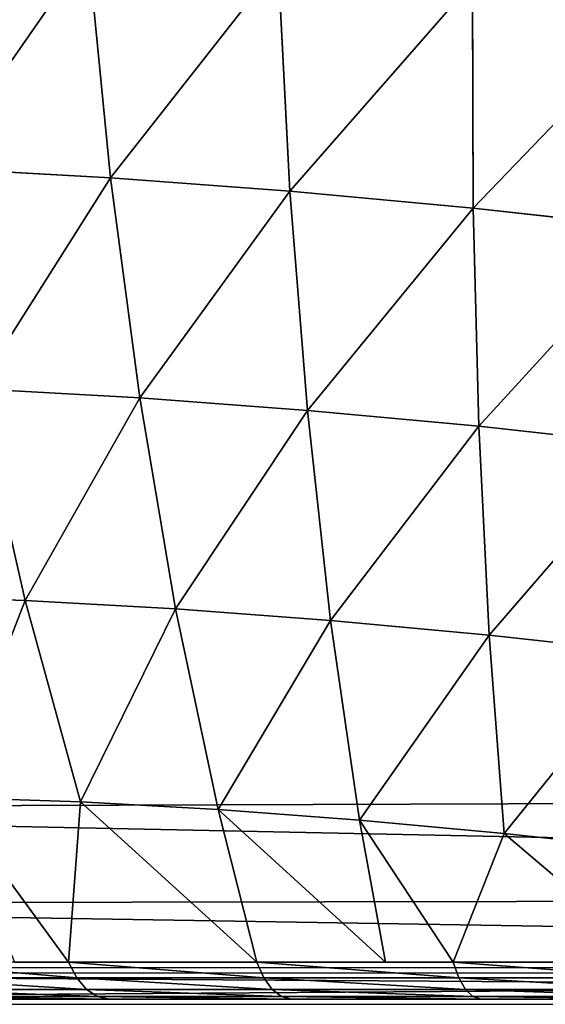
# Model space of a CAD drawing. Units: centimetres. Extents: x -198 to 190, y -186 to 128.
# Drawn here: x 34 to 35, y -30 to -28 of the extents above; entities that cross this region are included whole.
import ezdxf

# ---------------------------------------------------------------- set-up
doc = ezdxf.new("R2010")
doc.units = ezdxf.units.CM
doc.header["$LTSCALE"] = 2.54

# ---------------------------------------------------------------- blocks, each defined once
blk = doc.blocks.new('3DGeom~99_Defintion')
at = {"color": 0}
for p, q in [((767.77, 1472.81, 314.21), (650.28, 1524.38, 332.81)), ((767.77, 1472.81, 314.21), (650.28, 1524.38, 332.81)), ((773.71, 1445.63, 410.97), (656.57, 1495.6, 435.29)), ((773.71, 1445.63, 410.97), (656.57, 1495.6, 435.29)), ((763.43, 1492.66, 215.61), (767.77, 1472.81, 314.21)), ((763.43, 1492.66, 215.61), (767.77, 1472.81, 314.21)), ((880.74, 1412.57, 293.77), (767.77, 1472.81, 314.21)), ((767.77, 1472.81, 314.21), (773.71, 1445.63, 410.97)), ((767.77, 1472.81, 314.21), (773.71, 1445.63, 410.97)), ((880.74, 1412.57, 293.77), (767.77, 1472.81, 314.21)), ((781.2, 1411.29, 505.31), (664.51, 1459.22, 535.21)), ((781.2, 1411.29, 505.31), (664.51, 1459.22, 535.21)), ((886.29, 1387.16, 384.23), (773.71, 1445.63, 410.97)), ((773.71, 1445.63, 410.97), (781.2, 1411.29, 505.31)), ((773.71, 1445.63, 410.97), (781.2, 1411.29, 505.31)), ((886.29, 1387.16, 384.23), (773.71, 1445.63, 410.97)), ((876.69, 1431.13, 201.58), (880.74, 1412.57, 293.77)), ((876.69, 1431.13, 201.58), (880.74, 1412.57, 293.77)), ((893.3, 1355.05, 472.43), (781.2, 1411.29, 505.31)), ((781.2, 1411.29, 505.31), (790.22, 1369.99, 596.68)), ((781.2, 1411.29, 505.31), (790.22, 1369.99, 596.68)), ((893.3, 1355.05, 472.43), (781.2, 1411.29, 505.31)), ((988.54, 1344.02, 271.6), (880.74, 1412.57, 293.77)), ((880.74, 1412.57, 293.77), (886.29, 1387.16, 384.23)), ((880.74, 1412.57, 293.77), (886.29, 1387.16, 384.23)), ((988.54, 1344.02, 271.6), (880.74, 1412.57, 293.77)), ((993.67, 1320.53, 355.23), (886.29, 1387.16, 384.23)), ((886.29, 1387.16, 384.23), (893.3, 1355.05, 472.43)), ((886.29, 1387.16, 384.23), (893.3, 1355.05, 472.43)), ((993.67, 1320.53, 355.23), (886.29, 1387.16, 384.23)), ((984.79, 1361.18, 186.37), (988.54, 1344.02, 271.6)), ((984.79, 1361.18, 186.37), (988.54, 1344.02, 271.6)), ((1000.15, 1290.85, 436.78), (893.3, 1355.05, 472.43)), ((893.3, 1355.05, 472.43), (901.74, 1316.44, 557.86)), ((893.3, 1355.05, 472.43), (901.74, 1316.44, 557.86)), ((1000.15, 1290.85, 436.78), (893.3, 1355.05, 472.43)), ((1090.51, 1267.56, 247.83), (988.54, 1344.02, 271.6)), ((988.54, 1344.02, 271.6), (993.67, 1320.53, 355.23)), ((988.54, 1344.02, 271.6), (993.67, 1320.53, 355.23)), ((1090.51, 1267.56, 247.83), (988.54, 1344.02, 271.6)), ((1007.95, 1255.15, 515.76), (901.74, 1316.44, 557.86)), ((1007.95, 1255.15, 515.76), (901.74, 1316.44, 557.86)), ((1095.2, 1246.13, 324.14), (993.67, 1320.53, 355.23)), ((993.67, 1320.53, 355.23), (1000.15, 1290.85, 436.78)), ((993.67, 1320.53, 355.23), (1000.15, 1290.85, 436.78)), ((1095.2, 1246.13, 324.14), (993.67, 1320.53, 355.23)), ((1101.11, 1219.04, 398.55), (1000.15, 1290.85, 436.78)), ((1000.15, 1290.85, 436.78), (1007.95, 1255.15, 515.76)), ((1000.15, 1290.85, 436.78), (1007.95, 1255.15, 515.76)), ((1101.11, 1219.04, 398.55), (1000.15, 1290.85, 436.78)), ((1087.09, 1283.22, 170.06), (1090.51, 1267.56, 247.83)), ((1087.09, 1283.22, 170.06), (1090.51, 1267.56, 247.83)), ((1145.24, 1233.14, 158.6), (1090.51, 1267.56, 247.83)), ((1090.51, 1267.56, 247.83), (1161.56, 1199.35, 264.02)), ((1090.51, 1267.56, 247.83), (1161.56, 1199.35, 264.02)), ((1090.51, 1267.56, 247.83), (1095.2, 1246.13, 324.14)), ((1090.51, 1267.56, 247.83), (1095.2, 1246.13, 324.14)), ((1145.24, 1233.14, 158.6), (1090.51, 1267.56, 247.83)), ((1108.22, 1186.47, 470.62), (1007.95, 1255.15, 515.76)), ((1007.95, 1255.15, 515.76), (1017.01, 1213.65, 591.7)), ((1007.95, 1255.15, 515.76), (1017.01, 1213.65, 591.7)), ((1108.22, 1186.47, 470.62), (1007.95, 1255.15, 515.76)), ((1166.99, 1184.56, 299.12), (1095.2, 1246.13, 324.14)), ((1095.2, 1246.13, 324.14), (1101.11, 1219.04, 398.55)), ((1095.2, 1246.13, 324.14), (1101.11, 1219.04, 398.55)), ((1161.56, 1199.35, 264.02), (1095.2, 1246.13, 324.14)), ((1166.99, 1184.56, 299.12), (1095.2, 1246.13, 324.14)), ((1161.56, 1199.35, 264.02), (1095.2, 1246.13, 324.14)), ((1161.56, 1199.35, 264.02), (1145.24, 1233.14, 158.6)), ((1161.56, 1199.35, 264.02), (1145.24, 1233.14, 158.6)), ((1169.2, 1191.07, 259.77), (1152.99, 1224.63, 155.08)), ((1169.2, 1191.07, 259.77), (1152.99, 1224.63, 155.08)), ((1177.36, 1156.35, 366.11), (1101.11, 1219.04, 398.55)), ((1101.11, 1219.04, 398.55), (1108.22, 1186.47, 470.62)), ((1101.11, 1219.04, 398.55), (1108.22, 1186.47, 470.62)), ((1166.99, 1184.56, 299.12), (1101.11, 1219.04, 398.55)), ((1177.36, 1156.35, 366.11), (1101.11, 1219.04, 398.55)), ((1166.99, 1184.56, 299.12), (1101.11, 1219.04, 398.55)), ((1174.72, 1181.34, 255.32), (1158.65, 1214.63, 151.48)), ((1174.72, 1181.34, 255.32), (1158.65, 1214.63, 151.48)), ((1177.88, 1170.61, 250.86), (1161.95, 1203.6, 147.96)), ((1177.88, 1170.61, 250.86), (1161.95, 1203.6, 147.96)), ((1161.56, 1199.35, 264.02), (1169.2, 1191.07, 259.77)), ((1161.56, 1199.35, 264.02), (1177.36, 1156.35, 366.11)), ((1161.56, 1199.35, 264.02), (1169.2, 1191.07, 259.77)), ((1166.99, 1184.56, 299.12), (1161.56, 1199.35, 264.02)), ((1178.52, 1159.37, 246.6), (1162.74, 1192.04, 144.69)), ((1162.74, 1192.04, 144.69), (1178.52, 1159.37, 246.6)), ((1184.9, 1148.37, 361.16), (1169.2, 1191.07, 259.77)), ((1169.2, 1191.07, 259.77), (1174.72, 1181.34, 255.32)), ((1184.9, 1148.37, 361.16), (1169.2, 1191.07, 259.77)), ((1169.2, 1191.07, 259.77), (1174.72, 1181.34, 255.32)), ((1177.36, 1156.35, 366.11), (1108.22, 1186.47, 470.62)), ((1108.22, 1186.47, 470.62), (1192.53, 1104.47, 464.09)), ((1108.22, 1186.47, 470.62), (1192.53, 1104.47, 464.09)), ((1108.22, 1186.47, 470.62), (1116.5, 1148.6, 539.92)), ((1108.22, 1186.47, 470.62), (1116.5, 1148.6, 539.92)), ((1177.36, 1156.35, 366.11), (1108.22, 1186.47, 470.62)), ((1177.36, 1156.35, 366.11), (1166.99, 1184.56, 299.12)), ((1190.29, 1138.99, 355.87), (1174.72, 1181.34, 255.32)), ((1174.72, 1181.34, 255.32), (1177.88, 1170.61, 250.86)), ((1190.29, 1138.99, 355.87), (1174.72, 1181.34, 255.32)), ((1174.72, 1181.34, 255.32), (1177.88, 1170.61, 250.86)), ((1193.31, 1128.64, 350.5), (1177.88, 1170.61, 250.86)), ((1177.88, 1170.61, 250.86), (1178.52, 1159.37, 246.6)), ((1193.31, 1128.64, 350.5), (1177.88, 1170.61, 250.86)), ((1177.88, 1170.61, 250.86), (1178.52, 1159.37, 246.6)), ((1177.36, 1156.35, 366.11), (1184.9, 1148.37, 361.16)), ((1192.53, 1104.47, 464.09), (1177.36, 1156.35, 366.11)), ((1177.36, 1156.35, 366.11), (1184.9, 1148.37, 361.16)), ((1192.53, 1104.47, 464.09), (1177.36, 1156.35, 366.11)), ((1193.8, 1117.8, 345.28), (1178.52, 1159.37, 246.6)), ((1178.52, 1159.37, 246.6), (1193.8, 1117.8, 345.28)), ((1192.53, 1104.47, 464.09), (1116.5, 1148.6, 539.92)), ((1192.53, 1104.47, 464.09), (1116.5, 1148.6, 539.92)), ((1199.96, 1096.84, 458.46), (1184.9, 1148.37, 361.16)), ((1184.9, 1148.37, 361.16), (1190.29, 1138.99, 355.87)), ((1199.96, 1096.84, 458.46), (1184.9, 1148.37, 361.16)), ((1184.9, 1148.37, 361.16), (1190.29, 1138.99, 355.87)), ((1205.23, 1087.89, 452.38), (1190.29, 1138.99, 355.87)), ((1190.29, 1138.99, 355.87), (1193.31, 1128.64, 350.5)), ((1205.23, 1087.89, 452.38), (1190.29, 1138.99, 355.87)), ((1190.29, 1138.99, 355.87), (1193.31, 1128.64, 350.5)), ((1208.11, 1078, 446.13), (1193.31, 1128.64, 350.5)), ((1193.31, 1128.64, 350.5), (1193.8, 1117.8, 345.28)), ((1208.11, 1078, 446.13), (1193.31, 1128.64, 350.5)), ((1193.31, 1128.64, 350.5), (1193.8, 1117.8, 345.28)), ((1208.46, 1067.65, 440), (1193.8, 1117.8, 345.28)), ((1193.8, 1117.8, 345.28), (1208.46, 1067.65, 440)), ((1192.53, 1104.47, 464.09), (1199.96, 1096.84, 458.46)), ((1192.53, 1104.47, 464.09), (1199.96, 1096.84, 458.46)), ((1192.53, 1104.47, 464.09), (1206.95, 1044.11, 557.2)), ((1196.88, 1086.26, 492.18), (1192.53, 1104.47, 464.09)), ((1214.28, 1036.9, 550.93), (1199.96, 1096.84, 458.46)), ((1199.96, 1096.84, 458.46), (1205.23, 1087.89, 452.38)), ((1214.28, 1036.9, 550.93), (1199.96, 1096.84, 458.46)), ((1199.96, 1096.84, 458.46), (1205.23, 1087.89, 452.38)), ((1219.43, 1028.43, 544.1), (1205.23, 1087.89, 452.38)), ((1205.23, 1087.89, 452.38), (1208.11, 1078, 446.13)), ((1219.43, 1028.43, 544.1), (1205.23, 1087.89, 452.38)), ((1205.23, 1087.89, 452.38), (1208.11, 1078, 446.13)), ((1222.18, 1019.09, 537.02), (1208.11, 1078, 446.13)), ((1208.11, 1078, 446.13), (1208.46, 1067.65, 440)), ((1222.18, 1019.09, 537.02), (1208.11, 1078, 446.13)), ((1208.11, 1078, 446.13), (1208.46, 1067.65, 440)), ((1222.4, 1009.3, 530.01), (1208.46, 1067.65, 440)), ((1208.46, 1067.65, 440), (1222.4, 1009.3, 530.01)), ((1268.82, 0, 829.86), (958.47, 0, -1174.7))]:
    blk.add_line(p, q, dxfattribs=at)
mesh = blk.add_polyface(dxfattribs=at)
corners = [(645.69, 1545.41, 228.37), (767.77, 1472.81, 314.21), (763.43, 1492.66, 215.61), (650.28, 1524.38, 332.81)]
mesh.append_faces([[corners[k] for k in face] for face in [(0, 1, 2), (1, 0, 3)]], dxfattribs={"vtx0": -1, "color": 0})
mesh = blk.add_polyface(dxfattribs=at)
corners = [(650.28, 1524.38, 332.81), (773.71, 1445.63, 410.97), (767.77, 1472.81, 314.21), (656.57, 1495.6, 435.29)]
mesh.append_faces([[corners[k] for k in face] for face in [(0, 1, 2), (1, 0, 3)]], dxfattribs={"vtx0": -1, "color": 0})
mesh = blk.add_polyface(dxfattribs=at)
corners = [(656.57, 1495.6, 435.29), (781.2, 1411.29, 505.31), (773.71, 1445.63, 410.97), (664.51, 1459.22, 535.21)]
mesh.append_faces([[corners[k] for k in face] for face in [(0, 1, 2), (1, 0, 3)]], dxfattribs={"vtx0": -1, "color": 0})
mesh = blk.add_polyface(dxfattribs=at)
corners = [(763.43, 1492.66, 215.61), (880.74, 1412.57, 293.77), (876.69, 1431.13, 201.58), (767.77, 1472.81, 314.21)]
mesh.append_faces([[corners[k] for k in face] for face in [(0, 1, 2), (1, 0, 3)]], dxfattribs={"vtx0": -1, "color": 0})
mesh = blk.add_polyface(dxfattribs=at)
corners = [(767.77, 1472.81, 314.21), (886.29, 1387.16, 384.23), (880.74, 1412.57, 293.77), (773.71, 1445.63, 410.97)]
mesh.append_faces([[corners[k] for k in face] for face in [(0, 1, 2), (1, 0, 3)]], dxfattribs={"vtx0": -1, "color": 0})
mesh = blk.add_polyface(dxfattribs=at)
corners = [(664.51, 1459.22, 535.21), (790.22, 1369.99, 596.68), (781.2, 1411.29, 505.31), (674.06, 1415.48, 631.99)]
mesh.append_faces([[corners[k] for k in face] for face in [(0, 1, 2), (1, 0, 3)]], dxfattribs={"vtx0": -1, "color": 0})
mesh = blk.add_polyface(dxfattribs=at)
corners = [(773.71, 1445.63, 410.97), (893.3, 1355.05, 472.43), (886.29, 1387.16, 384.23), (781.2, 1411.29, 505.31)]
mesh.append_faces([[corners[k] for k in face] for face in [(0, 1, 2), (1, 0, 3)]], dxfattribs={"vtx0": -1, "color": 0})
mesh = blk.add_polyface(dxfattribs=at)
corners = [(876.69, 1431.13, 201.58), (988.54, 1344.02, 271.6), (984.79, 1361.18, 186.37), (880.74, 1412.57, 293.77)]
mesh.append_faces([[corners[k] for k in face] for face in [(0, 1, 2), (1, 0, 3)]], dxfattribs={"vtx0": -1, "color": 0})
mesh = blk.add_polyface(dxfattribs=at)
corners = [(781.2, 1411.29, 505.31), (901.74, 1316.44, 557.86), (893.3, 1355.05, 472.43), (790.22, 1369.99, 596.68)]
mesh.append_faces([[corners[k] for k in face] for face in [(0, 1, 2), (1, 0, 3)]], dxfattribs={"vtx0": -1, "color": 0})
mesh = blk.add_polyface(dxfattribs=at)
corners = [(880.74, 1412.57, 293.77), (993.67, 1320.53, 355.23), (988.54, 1344.02, 271.6), (886.29, 1387.16, 384.23)]
mesh.append_faces([[corners[k] for k in face] for face in [(0, 1, 2), (1, 0, 3)]], dxfattribs={"vtx0": -1, "color": 0})
mesh = blk.add_polyface(dxfattribs=at)
corners = [(886.29, 1387.16, 384.23), (1000.15, 1290.85, 436.78), (993.67, 1320.53, 355.23), (893.3, 1355.05, 472.43)]
mesh.append_faces([[corners[k] for k in face] for face in [(0, 1, 2), (1, 0, 3)]], dxfattribs={"vtx0": -1, "color": 0})
mesh = blk.add_polyface(dxfattribs=at)
corners = [(984.79, 1361.18, 186.37), (1090.51, 1267.56, 247.83), (1087.09, 1283.22, 170.06), (988.54, 1344.02, 271.6)]
mesh.append_faces([[corners[k] for k in face] for face in [(0, 1, 2), (1, 0, 3)]], dxfattribs={"vtx0": -1, "color": 0})
mesh = blk.add_polyface(dxfattribs=at)
corners = [(893.3, 1355.05, 472.43), (1007.95, 1255.15, 515.76), (1000.15, 1290.85, 436.78), (901.74, 1316.44, 557.86)]
mesh.append_faces([[corners[k] for k in face] for face in [(0, 1, 2), (1, 0, 3)]], dxfattribs={"vtx0": -1, "color": 0})
mesh = blk.add_polyface(dxfattribs=at)
corners = [(988.54, 1344.02, 271.6), (1095.2, 1246.13, 324.14), (1090.51, 1267.56, 247.83), (993.67, 1320.53, 355.23)]
mesh.append_faces([[corners[k] for k in face] for face in [(0, 1, 2), (1, 0, 3)]], dxfattribs={"vtx0": -1, "color": 0})
mesh = blk.add_polyface(dxfattribs=at)
corners = [(901.74, 1316.44, 557.86), (1017.01, 1213.65, 591.7), (1007.95, 1255.15, 515.76), (911.54, 1271.55, 640.01)]
mesh.append_faces([[corners[k] for k in face] for face in [(0, 1, 2), (1, 0, 3)]], dxfattribs={"vtx0": -1, "color": 0})
mesh = blk.add_polyface(dxfattribs=at)
corners = [(993.67, 1320.53, 355.23), (1101.11, 1219.04, 398.55), (1095.2, 1246.13, 324.14), (1000.15, 1290.85, 436.78)]
mesh.append_faces([[corners[k] for k in face] for face in [(0, 1, 2), (1, 0, 3)]], dxfattribs={"vtx0": -1, "color": 0})
mesh = blk.add_polyface(dxfattribs=at)
corners = [(1000.15, 1290.85, 436.78), (1108.22, 1186.47, 470.62), (1101.11, 1219.04, 398.55), (1007.95, 1255.15, 515.76)]
mesh.append_faces([[corners[k] for k in face] for face in [(0, 1, 2), (1, 0, 3)]], dxfattribs={"vtx0": -1, "color": 0})
mesh = blk.add_polyface(dxfattribs=at)
corners = [(1090.51, 1267.56, 247.83), (1145.24, 1233.14, 158.6), (1087.09, 1283.22, 170.06)]
mesh.append_faces([[corners[k] for k in face] for face in [(0, 1, 2)]], dxfattribs={"color": 0})
mesh = blk.add_polyface(dxfattribs=at)
corners = [(1161.56, 1199.35, 264.02), (1145.24, 1233.14, 158.6), (1090.51, 1267.56, 247.83)]
mesh.append_faces([[corners[k] for k in face] for face in [(0, 1, 2)]], dxfattribs={"color": 0})
mesh = blk.add_polyface(dxfattribs=at)
corners = [(1095.2, 1246.13, 324.14), (1161.56, 1199.35, 264.02), (1090.51, 1267.56, 247.83)]
mesh.append_faces([[corners[k] for k in face] for face in [(0, 1, 2)]], dxfattribs={"color": 0})
mesh = blk.add_polyface(dxfattribs=at)
corners = [(1007.95, 1255.15, 515.76), (1116.5, 1148.6, 539.92), (1108.22, 1186.47, 470.62), (1017.01, 1213.65, 591.7)]
mesh.append_faces([[corners[k] for k in face] for face in [(0, 1, 2), (1, 0, 3)]], dxfattribs={"vtx0": -1, "color": 0})
mesh = blk.add_polyface(dxfattribs=at)
corners = [(1101.11, 1219.04, 398.55), (1166.99, 1184.56, 299.12), (1095.2, 1246.13, 324.14)]
mesh.append_faces([[corners[k] for k in face] for face in [(0, 1, 2)]], dxfattribs={"color": 0})
mesh = blk.add_polyface(dxfattribs=at)
corners = [(1095.2, 1246.13, 324.14), (1166.99, 1184.56, 299.12), (1161.56, 1199.35, 264.02)]
mesh.append_faces([[corners[k] for k in face] for face in [(0, 1, 2)]], dxfattribs={"color": 0})
mesh = blk.add_polyface(dxfattribs=at)
corners = [(958.47, 703.76, -1174.7), (1268.82, 0, 829.86), (958.47, 0, -1174.7), (1268.82, 703.76, 829.86), (968.49, 789.84, -1109.97), (1258.8, 789.84, 765.13), (979.63, 869.86, -1038.04), (1247.67, 869.86, 693.2), (991.79, 943.2, -959.47), (1235.5, 943.2, 614.63), (1004.89, 1009.3, -874.85), (1222.4, 1009.3, 530.01), (1018.83, 1067.65, -784.84), (1208.46, 1067.65, 440), (1033.49, 1117.8, -690.12), (1193.8, 1117.8, 345.28), (1048.77, 1159.37, -591.44), (1178.52, 1159.37, 246.6), (1064.55, 1192.04, -489.53), (1162.74, 1192.04, 144.69), (1080.7, 1215.55, -385.19), (1146.59, 1215.55, 40.35), (1097.11, 1229.73, -279.21), (1130.18, 1229.73, -65.63), (1113.65, 1234.47, -172.42)]
mesh.append_faces([[corners[k] for k in face] for face in [(0, 1, 2), (23, 22, 24)]], dxfattribs={"vtx0": -1, "color": 0})
mesh.append_faces([[corners[k] for k in face] for face in [(1, 0, 3), (3, 4, 5), (5, 6, 7), (7, 8, 9), (9, 10, 11), (11, 12, 13), (13, 14, 15), (15, 16, 17), (17, 18, 19), (19, 20, 21), (21, 22, 23)]], dxfattribs={"vtx0": -1, "vtx1": -1, "color": 0})
mesh.append_faces([[corners[k] for k in face] for face in [(3, 0, 4), (5, 4, 6), (7, 6, 8), (9, 8, 10), (11, 10, 12), (13, 12, 14), (15, 14, 16), (17, 16, 18), (19, 18, 20), (21, 20, 22)]], dxfattribs={"vtx0": -1, "vtx2": -1, "color": 0})
mesh = blk.add_polyface(dxfattribs=at)
corners = [(1152.99, 1224.63, 155.08), (1161.56, 1199.35, 264.02), (1169.2, 1191.07, 259.77), (1145.24, 1233.14, 158.6)]
mesh.append_faces([[corners[k] for k in face] for face in [(0, 1, 2), (1, 0, 3)]], dxfattribs={"vtx0": -1, "color": 0})
mesh = blk.add_polyface(dxfattribs=at)
corners = [(1158.65, 1214.63, 151.48), (1169.2, 1191.07, 259.77), (1174.72, 1181.34, 255.32), (1152.99, 1224.63, 155.08)]
mesh.append_faces([[corners[k] for k in face] for face in [(0, 1, 2), (1, 0, 3)]], dxfattribs={"vtx0": -1, "color": 0})
mesh = blk.add_polyface(dxfattribs=at)
corners = [(1108.22, 1186.47, 470.62), (1177.36, 1156.35, 366.11), (1101.11, 1219.04, 398.55)]
mesh.append_faces([[corners[k] for k in face] for face in [(0, 1, 2)]], dxfattribs={"color": 0})
mesh = blk.add_polyface(dxfattribs=at)
corners = [(1101.11, 1219.04, 398.55), (1177.36, 1156.35, 366.11), (1166.99, 1184.56, 299.12)]
mesh.append_faces([[corners[k] for k in face] for face in [(0, 1, 2)]], dxfattribs={"color": 0})
mesh = blk.add_polyface(dxfattribs=at)
corners = [(1161.95, 1203.6, 147.96), (1174.72, 1181.34, 255.32), (1177.88, 1170.61, 250.86), (1158.65, 1214.63, 151.48)]
mesh.append_faces([[corners[k] for k in face] for face in [(0, 1, 2), (1, 0, 3)]], dxfattribs={"vtx0": -1, "color": 0})
mesh = blk.add_polyface(dxfattribs=at)
corners = [(1162.74, 1192.04, 144.69), (1177.88, 1170.61, 250.86), (1178.52, 1159.37, 246.6), (1161.95, 1203.6, 147.96)]
mesh.append_faces([[corners[k] for k in face] for face in [(0, 1, 2), (1, 0, 3)]], dxfattribs={"vtx0": -1, "color": 0})
mesh = blk.add_polyface(dxfattribs=at)
corners = [(1169.2, 1191.07, 259.77), (1177.36, 1156.35, 366.11), (1184.9, 1148.37, 361.16), (1161.56, 1199.35, 264.02)]
mesh.append_faces([[corners[k] for k in face] for face in [(0, 1, 2), (1, 0, 3)]], dxfattribs={"vtx0": -1, "color": 0})
mesh = blk.add_polyface(dxfattribs=at)
corners = [(1174.72, 1181.34, 255.32), (1184.9, 1148.37, 361.16), (1190.29, 1138.99, 355.87), (1169.2, 1191.07, 259.77)]
mesh.append_faces([[corners[k] for k in face] for face in [(0, 1, 2), (1, 0, 3)]], dxfattribs={"vtx0": -1, "color": 0})
mesh = blk.add_polyface(dxfattribs=at)
corners = [(1108.22, 1186.47, 470.62), (1192.53, 1104.47, 464.09), (1177.36, 1156.35, 366.11)]
mesh.append_faces([[corners[k] for k in face] for face in [(0, 1, 2)]], dxfattribs={"color": 0})
mesh = blk.add_polyface(dxfattribs=at)
corners = [(1108.22, 1186.47, 470.62), (1116.5, 1148.6, 539.92), (1192.53, 1104.47, 464.09)]
mesh.append_faces([[corners[k] for k in face] for face in [(0, 1, 2)]], dxfattribs={"color": 0})
mesh = blk.add_polyface(dxfattribs=at)
corners = [(1177.88, 1170.61, 250.86), (1190.29, 1138.99, 355.87), (1193.31, 1128.64, 350.5), (1174.72, 1181.34, 255.32)]
mesh.append_faces([[corners[k] for k in face] for face in [(0, 1, 2), (1, 0, 3)]], dxfattribs={"vtx0": -1, "color": 0})
mesh = blk.add_polyface(dxfattribs=at)
corners = [(1178.52, 1159.37, 246.6), (1193.31, 1128.64, 350.5), (1193.8, 1117.8, 345.28), (1177.88, 1170.61, 250.86)]
mesh.append_faces([[corners[k] for k in face] for face in [(0, 1, 2), (1, 0, 3)]], dxfattribs={"vtx0": -1, "color": 0})
mesh = blk.add_polyface(dxfattribs=at)
corners = [(1184.9, 1148.37, 361.16), (1192.53, 1104.47, 464.09), (1199.96, 1096.84, 458.46), (1177.36, 1156.35, 366.11)]
mesh.append_faces([[corners[k] for k in face] for face in [(0, 1, 2), (1, 0, 3)]], dxfattribs={"vtx0": -1, "color": 0})
mesh = blk.add_polyface(dxfattribs=at)
corners = [(1116.5, 1148.6, 539.92), (1196.88, 1086.26, 492.18), (1192.53, 1104.47, 464.09)]
mesh.append_faces([[corners[k] for k in face] for face in [(0, 1, 2)]], dxfattribs={"color": 0})
mesh = blk.add_polyface(dxfattribs=at)
corners = [(1190.29, 1138.99, 355.87), (1199.96, 1096.84, 458.46), (1205.23, 1087.89, 452.38), (1184.9, 1148.37, 361.16)]
mesh.append_faces([[corners[k] for k in face] for face in [(0, 1, 2), (1, 0, 3)]], dxfattribs={"vtx0": -1, "color": 0})
mesh = blk.add_polyface(dxfattribs=at)
corners = [(1193.31, 1128.64, 350.5), (1205.23, 1087.89, 452.38), (1208.11, 1078, 446.13), (1190.29, 1138.99, 355.87)]
mesh.append_faces([[corners[k] for k in face] for face in [(0, 1, 2), (1, 0, 3)]], dxfattribs={"vtx0": -1, "color": 0})
mesh = blk.add_polyface(dxfattribs=at)
corners = [(1193.8, 1117.8, 345.28), (1208.11, 1078, 446.13), (1208.46, 1067.65, 440), (1193.31, 1128.64, 350.5)]
mesh.append_faces([[corners[k] for k in face] for face in [(0, 1, 2), (1, 0, 3)]], dxfattribs={"vtx0": -1, "color": 0})
mesh = blk.add_polyface(dxfattribs=at)
corners = [(1199.96, 1096.84, 458.46), (1206.95, 1044.11, 557.2), (1214.28, 1036.9, 550.93), (1192.53, 1104.47, 464.09)]
mesh.append_faces([[corners[k] for k in face] for face in [(0, 1, 2), (1, 0, 3)]], dxfattribs={"vtx0": -1, "color": 0})
mesh = blk.add_polyface(dxfattribs=at)
corners = [(1205.23, 1087.89, 452.38), (1214.28, 1036.9, 550.93), (1219.43, 1028.43, 544.1), (1199.96, 1096.84, 458.46)]
mesh.append_faces([[corners[k] for k in face] for face in [(0, 1, 2), (1, 0, 3)]], dxfattribs={"vtx0": -1, "color": 0})
mesh = blk.add_polyface(dxfattribs=at)
corners = [(1208.11, 1078, 446.13), (1219.43, 1028.43, 544.1), (1222.18, 1019.09, 537.02), (1205.23, 1087.89, 452.38)]
mesh.append_faces([[corners[k] for k in face] for face in [(0, 1, 2), (1, 0, 3)]], dxfattribs={"vtx0": -1, "color": 0})
mesh = blk.add_polyface(dxfattribs=at)
corners = [(1208.46, 1067.65, 440), (1222.18, 1019.09, 537.02), (1222.4, 1009.3, 530.01), (1208.11, 1078, 446.13)]
mesh.append_faces([[corners[k] for k in face] for face in [(0, 1, 2), (1, 0, 3)]], dxfattribs={"vtx0": -1, "color": 0})
blk = doc.blocks.new('Group18')
at = {"color": 0, "extrusion": (0.153002, 0.988226, 2.57362e-17), "xscale": 0.003549513795713741, "yscale": 0.003549513795713739, "zscale": 0.003549513795713739, "rotation": 360}
blk.add_blockref('3DGeom~99_Defintion', (-12.2555, 220, -79.1569), dxfattribs=at)
blk = doc.blocks.new('Group17')
at = {"color": 0}
blk.add_blockref('Group18', (0, 0), dxfattribs=at)
blk = doc.blocks.new('Grupuj#14')
at = {"color": 0}
for p, q in [((0, 0.3835, 165), (0, 7.6439, 165)), ((0, 0.3835), (0, 7.6439)), ((0, 0.3835), (0, 7.6439)), ((0, 0.3835, 165), (0, 7.6439, 165))]:
    blk.add_line(p, q, dxfattribs=at)
mesh = blk.add_polyface(dxfattribs=at)
corners = [(0.0514, 0.1917, 165), (0, 7.6439, 165), (0, 0.3835, 165), (0.0477, 7.8219, 165), (0.1781, 7.9523, 165), (0.1917, 0.0514, 165), (0.3561, 8, 165), (0.3835, 0, 165), (7.6989, 8, 165), (7.6715, 0, 165), (7.8358, 0.044, 165), (7.8494, 7.9597, 165), (7.956, 0.1642, 165), (7.9597, 7.8494, 165), (8, 0.3285, 165), (8, 7.6989, 165)]
mesh.append_faces([[corners[k] for k in face] for face in [(0, 1, 2), (13, 14, 15)]], dxfattribs={"vtx0": -1, "color": 0})
mesh.append_faces([[corners[k] for k in face] for face in [(1, 0, 3), (3, 0, 4), (4, 5, 6), (6, 7, 8), (8, 10, 11), (11, 12, 13)]], dxfattribs={"vtx0": -1, "vtx1": -1, "color": 0})
mesh.append_faces([[corners[k] for k in face] for face in [(4, 0, 5), (6, 5, 7), (8, 7, 9), (8, 9, 10), (11, 10, 12), (13, 12, 14)]], dxfattribs={"vtx0": -1, "vtx2": -1, "color": 0})
mesh = blk.add_polyface(dxfattribs=at)
corners = [(0.0477, 7.8219), (0, 0.3835), (0, 7.6439), (0.0514, 0.1917), (0.1781, 7.9523), (0.1917, 0.0514), (0.3561, 8), (0.3835, 0), (7.6989, 8), (7.6715, 0), (7.8358, 0.044), (7.8494, 7.9597), (7.956, 0.1642), (7.9597, 7.8494), (8, 0.3285), (8, 7.6989)]
mesh.append_faces([[corners[k] for k in face] for face in [(0, 1, 2), (14, 13, 15)]], dxfattribs={"vtx0": -1, "color": 0})
mesh.append_faces([[corners[k] for k in face] for face in [(1, 0, 3), (3, 4, 5), (5, 6, 7), (7, 8, 9), (9, 8, 10), (10, 11, 12), (12, 13, 14)]], dxfattribs={"vtx0": -1, "vtx1": -1, "color": 0})
mesh.append_faces([[corners[k] for k in face] for face in [(3, 0, 4), (5, 4, 6), (7, 6, 8), (10, 8, 11), (12, 11, 13)]], dxfattribs={"vtx0": -1, "vtx2": -1, "color": 0})
mesh = blk.add_polyface(dxfattribs=at)
corners = [(0, 7.6439, 165), (0, 0.3835), (0, 0.3835, 165), (0, 7.6439)]
mesh.append_faces([[corners[k] for k in face] for face in [(0, 1, 2), (1, 0, 3)]], dxfattribs={"vtx0": -1, "color": 0})
blk = doc.blocks.new('Group16#1')
at = {"color": 0}
blk.add_blockref('Grupuj#14', (-4, -84.1, 55), dxfattribs=at)
blk = doc.blocks.new('Group15#1')
at = {"color": 0}
blk.add_blockref('Group16#1', (0, 0), dxfattribs=at)
blk = doc.blocks.new('Grupuj#13')
at = {"color": 18, "true_color": 0x000000}
blk.add_blockref('Group17', (10.0195, 84.1, -55), dxfattribs=at)
at = {"color": 8, "true_color": 0x7c8082}
blk.add_blockref('Group15#1', (10.0195, 84.1, -55), dxfattribs=at)
blk = doc.blocks.new('0806-1-3D')
at = {"color": 0, "rotation": 90.00000000000001}
blk.add_blockref('Grupuj#13', (44.0024, -7.3888, 1), dxfattribs=at)
blk = doc.blocks.new('0806-1-2D')
at = {"color": 7, "linetype": 'Continuous', "lineweight": 25}
for p, q in [((48.0552, 21.1348), (55.5035, 21.1348)), ((55.3793, 21.0658), (48.1793, 21.0658))]:
    blk.add_line(p, q, dxfattribs=at)

msp = doc.modelspace()

# ---------------------------------------------------------------- block references
for name, p in [('0806-1-2D', (-15.3732, -50.6738, -158.1927)), ('0806-1-3D', (-3.5963, -28.2289, -159.1937))]:
    msp.add_blockref(name, p)

doc.saveas('drawing.dxf')
